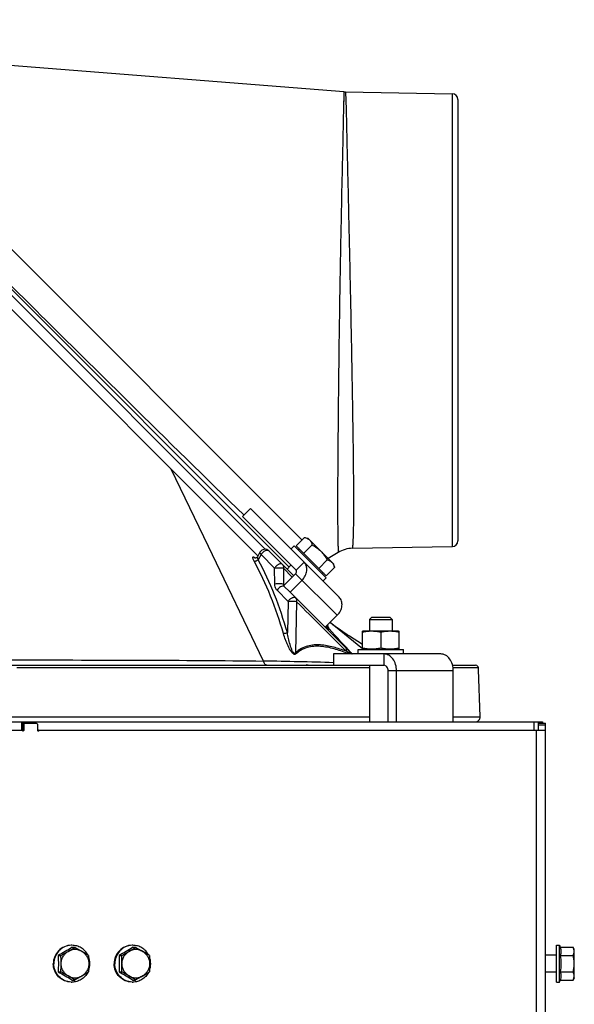
# Model space of a CAD drawing. Units: millimetres. Extents: x 0 to 420, y 0 to 297.
# Drawn here: x 162 to 182, y 222 to 257 of the extents above; entities that cross this region are included whole.
import ezdxf

# ---------------------------------------------------------------- set-up
doc = ezdxf.new("R2010")
doc.units = ezdxf.units.MM
doc.header["$LTSCALE"] = 23.1
doc.layers.get('0').update_dxf_attribs({"linetype": 'CONTINUOUS'})
for name, color, linetype in [('AUTO_AXIS', 7, 'CONTINUOUS'), ('AUTO_CURVE', 7, 'CONTINUOUS'), ('FLAECHEN', 7, 'CONTINUOUS'), ('SPIEGEL', 7, 'CONTINUOUS')]:
    doc.layers.add(name, color=color, linetype=linetype)

msp = doc.modelspace()

# ---------------------------------------------------------------- linework, layer by layer
at = {"color": 9, "linetype": 'CONTINUOUS'}
for p, q in [((151.896, 256.68), (170.621, 237.955)), ((173.401, 254.129), (173.384, 253.427)), ((173.401, 254.129), (173.386, 253.506)), ((173.462, 254.126), (173.478, 253.501)), ((173.462, 254.126), (173.478, 253.501)), ((177.235, 254.06), (177.235, 238.053)), ((170.56, 234.004), (168.607, 238.06)), ((170.474, 237.77), (170.374, 237.585)), ((170.474, 237.77), (170.951, 237.293)), ((170.253, 237.652), (170.258, 237.648)), ((171.99, 237.505), (171.707, 237.222)), ((170.958, 236.726), (170.951, 237.293)), ((171.26, 237.292), (171.575, 236.976)), ((171.26, 237.292), (171.267, 236.724)), ((173.165, 235.623), (171.693, 237.094)), ((171.267, 236.724), (171.296, 236.697)), ((171.426, 236.112), (171.036, 236.506)), ((171.702, 236.238), (171.5, 236.443)), ((171.426, 236.112), (171.4, 235.009)), ((171.729, 236.101), (171.685, 234.292)), ((174.056, 234.437), (172.909, 235.367)), ((173.461, 234.486), (172.743, 235.201)), ((172.773, 235.23), (172.833, 235.172)), ((172.773, 235.23), (172.833, 235.172)), ((172.797, 235.255), (172.818, 235.235)), ((172.797, 235.255), (172.818, 235.235)), ((172.81, 235.267), (172.818, 235.235)), ((172.81, 235.267), (172.818, 235.235)), ((172.857, 235.15), (172.873, 235.135)), ((172.869, 235.149), (172.87, 235.149)), ((172.87, 235.149), (172.871, 235.149)), ((172.87, 235.148), (172.875, 235.143)), ((172.871, 235.146), (172.874, 235.143)), ((172.88, 235.134), (172.872, 235.145)), ((174.817, 234.256), (174.817, 233.856)), ((174.306, 233.76), (161.838, 233.76)), ((172.097, 233.864), (172.063, 233.873)), ((172.131, 233.856), (172.097, 233.864)), ((177.27, 233.656), (174.965, 233.656)), ((178.158, 233.76), (177.263, 233.76)), ((151.069, 232.036), (174.306, 232.036)), ((162, 231.856), (162, 231.556)), ((162.104, 231.806), (162.104, 231.856)), ((162.152, 231.806), (162.152, 231.856)), ((177.27, 232.036), (178.218, 232.036)), ((180.116, 231.856), (180.116, 231.556)), ((180.375, 231.856), (180.375, 231.806))]:
    msp.add_line(p, q, dxfattribs=at)
at = {"color": 7, "linetype": 'CONTINUOUS'}
for p, q in [((152.108, 256.68), (171.459, 237.329)), ((170.361, 237.72), (151.648, 256.432)), ((173.401, 254.129), (153.136, 255.72)), ((173.462, 254.126), (177.235, 254.06)), ((177.432, 253.86), (177.432, 238.253)), ((170.098, 239.397), (169.816, 239.114)), ((171.707, 237.222), (169.816, 239.114)), ((172.011, 238.378), (172.123, 238.347)), ((172.123, 238.347), (173.043, 237.428)), ((170.432, 237.851), (170.346, 237.693)), ((170.75, 237.897), (171.623, 237.024)), ((173.199, 237.844), (172.844, 237.626)), ((173.704, 237.991), (177.235, 238.053)), ((170.248, 237.65), (170.246, 237.651)), ((173.073, 237.316), (173.043, 237.428)), ((171.269, 236.67), (171.693, 237.094)), ((171.388, 237.259), (171.529, 237.4)), ((171.498, 236.441), (171.269, 236.67)), ((174.386, 235.556), (174.306, 235.476)), ((174.306, 235.476), (175.106, 235.476)), ((174.386, 235.556), (175.026, 235.556)), ((175.026, 235.556), (175.106, 235.476)), ((172.86, 235.172), (172.832, 235.289)), ((172.862, 235.167), (172.86, 235.172)), ((174.081, 235.066), (174.056, 235.057)), ((174.056, 234.425), (174.056, 235.057)), ((175.331, 235.066), (174.081, 235.066)), ((174.706, 235.02), (174.706, 234.462)), ((175.331, 235.066), (175.356, 235.057)), ((175.356, 234.425), (175.356, 235.057)), ((174.056, 234.425), (174.081, 234.416)), ((175.356, 234.425), (175.331, 234.416)), ((173.033, 234.256), (173.033, 233.856)), ((150.854, 233.856), (174.817, 233.856)), ((174.965, 231.856), (174.965, 233.656)), ((177.244, 233.856), (178.058, 233.856)), ((178.16, 233.708), (178.158, 233.76)), ((178.218, 232.036), (178.16, 233.708)), ((162.04, 231.556), (162.04, 231.856)), ((180.275, 231.856), (180.275, 231.556)), ((180.425, 231.856), (180.425, 231.806)), ((162, 231.556), (162.04, 231.556)), ((162.596, 231.556), (162.569, 231.556)), ((163.785, 223.884), (163.88, 223.884)), ((165.937, 223.884), (166.032, 223.884)), ((180.925, 222.656), (180.925, 223.956)), ((180.925, 223.956), (181.025, 223.956)), ((181.025, 222.656), (181.025, 223.956)), ((181.025, 223.956), (181.048, 223.884)), ((181.048, 223.884), (181.505, 223.884)), ((181.55, 223.806), (181.505, 223.884)), ((163.296, 223.595), (163.391, 223.595)), ((165.448, 223.595), (165.543, 223.595)), ((180.925, 223.606), (180.525, 223.606)), ((181.048, 223.595), (181.505, 223.595)), ((181.55, 222.806), (181.55, 223.806)), ((163.296, 223.018), (163.391, 223.018)), ((165.448, 223.018), (165.543, 223.018)), ((180.925, 223.006), (180.525, 223.006)), ((181.048, 223.018), (181.505, 223.018)), ((181.55, 222.806), (181.505, 222.729)), ((163.785, 222.729), (163.88, 222.729)), ((165.937, 222.729), (166.032, 222.729)), ((180.925, 222.656), (181.025, 222.656)), ((181.025, 222.656), (181.048, 222.729)), ((181.048, 222.729), (181.505, 222.729))]:
    msp.add_line(p, q, dxfattribs=at)
at = {"color": 3, "linetype": 'CONTINUOUS'}
for p, q in [((173.232, 236.263), (170.098, 239.397)), ((171.498, 236.441), (171.923, 236.865)), ((172.741, 235.199), (173.165, 235.623)), ((176.824, 234.256), (173.033, 234.256)), ((175.263, 231.856), (175.263, 233.656)), ((177.27, 231.856), (177.27, 233.656)), ((143.015, 231.856), (180.425, 231.856))]:
    msp.add_line(p, q, dxfattribs=at)
at = {"color": 7, "linetype": 'CONTINUOUS'}
for points in [[(170.346, 237.693), (170.345, 237.691), (170.34, 237.683), (170.334, 237.675), (170.327, 237.668), (170.318, 237.662), (170.31, 237.657), (170.3, 237.653), (170.291, 237.65), (170.282, 237.648), (170.274, 237.647), (170.266, 237.647), (170.26, 237.648), (170.255, 237.648), (170.251, 237.649), (170.248, 237.65)], [(172.865, 235.158), (172.863, 235.162), (172.862, 235.167)], [(172.874, 235.142), (172.874, 235.142), (172.873, 235.142), (172.873, 235.143), (172.872, 235.145), (172.871, 235.146), (172.869, 235.149), (172.868, 235.151), (172.866, 235.155), (172.865, 235.158)]]:
    msp.add_lwpolyline(points, dxfattribs=at)
for centre, radius, start, end in [((173.48, 255.125), 1, 265.511, 269), ((177.232, 253.86), 0.2, 0, 89), ((177.232, 238.253), 0.2, 271, 360), ((170.608, 237.756), 0.2, 45.0002, 151.4962), ((173.722, 236.991), 1, 91, 121.4947), ((178.058, 233.756), 0.1, 2.168, 89.9574), ((178.045, 232.03), 0.173, 270.9412, 2), ((159.501, 230.757), 8.15, 300.5608, 302.5011), ((163.78, 223.334), 0.622, 90, 91.9127), ((161.652, 230.757), 8.15, 300.5608, 302.5011), ((165.932, 223.334), 0.622, 90, 91.9127), ((159.99, 216.721), 8.15, 57.4989, 59.4392), ((163.752, 223.306), 0.663, 359.9972, 20.9892), ((162.142, 216.721), 8.15, 57.4989, 59.4392), ((165.904, 223.306), 0.663, 359.9972, 20.9892), ((163.752, 223.306), 0.663, 339.0108, 0.0028), ((165.904, 223.306), 0.663, 339.0108, 0.0028), ((159.295, 215.52), 8.543, 57.5434, 59.3946), ((159.784, 230.226), 8.543, 300.6054, 302.4566), ((161.447, 215.52), 8.543, 57.5434, 59.3946), ((161.936, 230.226), 8.543, 300.6054, 302.4566), ((163.78, 223.279), 0.622, 268.0873, 270), ((165.932, 223.279), 0.622, 268.0873, 270)]:
    msp.add_arc(centre, radius, start, end, dxfattribs=at)
at = {"color": 9, "linetype": 'CONTINUOUS'}
for centre, radius, start, end in [((169.949, 237.295), 0.469, 49.7112, 50.2167), ((170.308, 237.683), 0.0634, 209.0825, 213.3071), ((171.388, 236.682), 0.0955, 170.0858, 172.8386), ((174.697, 237.113), 2.691, 226.1644, 226.4271), ((174.229, 236.622), 2.013, 226.4254, 226.7397), ((173.97, 236.347), 1.635, 226.7465, 226.862), ((173.784, 236.148), 1.363, 226.8575, 227.1302), ((172.524, 234.9), 0.426, 35.7183, 36.4532), ((172.904, 235.194), 0.0566, 231.406, 232.114), ((172.904, 235.194), 0.057, 232.1148, 233.5057), ((119.897, 185.819), 72.384, 42.00543, 42.9544), ((116.906, 182.91), 76.557, 42.12133, 43.02256), ((167.431, 43.607), 190.423, 88.3139, 89.05858), ((173.107, 233.731), 0.782, 42.2123, 42.4292)]:
    msp.add_arc(centre, radius, start, end, dxfattribs=at)
for points, knots in [([(169.87, 239.165), (168.504, 240.487), (165.485, 243.453), (160.063, 248.824), (156, 252.867), (153.592, 255.266)], [0, 0, 0, 0, 0.24902, 0.554629, 1, 1, 1, 1]), ([(173.384, 253.432), (173.372, 252.921), (173.343, 251.671), (173.297, 249.542), (173.259, 247.462), (173.231, 245.66), (173.213, 244.294), (173.199, 242.975), (173.188, 241.743), (173.18, 240.634), (173.177, 239.803), (173.177, 239.225), (173.179, 238.865), (173.182, 238.559), (173.186, 238.308), (173.19, 238.133), (173.193, 238.022), (173.195, 237.959), (173.196, 237.911), (173.2, 237.875), (173.196, 237.856), (173.201, 237.845), (173.199, 237.844)], [0, 0, 0, 0, 0.098461, 0.240494, 0.409825, 0.498807, 0.587292, 0.672713, 0.752557, 0.824426, 0.886097, 0.91248, 0.935604, 0.955297, 0.971442, 0.983977, 0.988887, 0.992896, 0.996009, 0.998228, 0.999557, 1, 1, 1, 1]), ([(173.478, 253.501), (173.49, 253.007), (173.519, 251.787), (173.569, 249.695), (173.614, 247.637), (173.651, 245.847), (173.677, 244.487), (173.7, 243.173), (173.719, 241.943), (173.733, 240.835), (173.739, 240.002), (173.74, 239.42), (173.738, 239.054), (173.734, 238.74), (173.727, 238.48), (173.721, 238.298), (173.715, 238.181), (173.712, 238.114), (173.708, 238.063), (173.708, 238.025), (173.703, 238.005), (173.706, 237.993), (173.704, 237.991)], [0, 0, 0, 0, 0.095539, 0.235881, 0.404655, 0.493624, 0.582187, 0.667745, 0.747785, 0.819957, 0.882142, 0.908907, 0.932517, 0.952802, 0.969612, 0.982824, 0.988048, 0.992339, 0.995685, 0.998079, 0.999519, 1, 1, 1, 1]), ([(170.432, 237.851), (170.427, 237.841), (170.434, 237.817), (170.452, 237.792), (170.466, 237.777), (170.474, 237.77)], [0, 0, 0, 0, 0.365131, 0.648525, 1, 1, 1, 1]), ([(170.75, 237.897), (170.735, 237.911), (170.7, 237.922), (170.654, 237.916), (170.598, 237.895), (170.532, 237.849), (170.491, 237.798), (170.474, 237.77)], [0, 0, 0, 0, 0.181258, 0.293268, 0.420651, 0.707157, 1, 1, 1, 1]), ([(170.228, 237.535), (170.22, 237.55), (170.205, 237.579), (170.188, 237.619), (170.179, 237.647), (170.177, 237.666), (170.177, 237.678), (170.185, 237.691), (170.204, 237.686), (170.225, 237.674), (170.241, 237.662), (170.249, 237.655)], [0, 0, 0, 0, 0.216906, 0.401123, 0.542563, 0.595247, 0.636031, 0.690945, 0.754649, 0.857405, 1, 1, 1, 1]), ([(170.374, 237.585), (170.353, 237.563), (170.313, 237.54), (170.261, 237.528), (170.237, 237.53), (170.228, 237.535)], [0, 0, 0, 0, 0.562958, 0.816171, 1, 1, 1, 1]), ([(171.264, 234.975), (171.132, 235.424), (170.835, 236.298), (170.444, 237.136), (170.228, 237.535)], [0, 0, 0, 0, 0.507534, 1, 1, 1, 1]), ([(170.374, 237.585), (170.369, 237.597), (170.36, 237.621), (170.35, 237.653), (170.346, 237.675), (170.344, 237.689), (170.346, 237.693)], [0, 0, 0, 0, 0.361459, 0.665448, 0.884097, 1, 1, 1, 1]), ([(171.4, 235.009), (171.27, 235.461), (170.978, 236.34), (170.589, 237.183), (170.374, 237.585)], [0, 0, 0, 0, 0.507838, 1, 1, 1, 1]), ([(171.226, 237.421), (171.212, 237.435), (171.176, 237.446), (171.13, 237.439), (171.074, 237.419), (171.009, 237.373), (170.967, 237.322), (170.951, 237.293)], [0, 0, 0, 0, 0.181262, 0.293275, 0.420663, 0.707176, 1, 1, 1, 1]), ([(171.226, 237.421), (171.241, 237.405), (171.265, 237.363), (171.265, 237.315), (171.26, 237.292)], [0, 0, 0, 0, 0.477263, 1, 1, 1, 1]), ([(170.951, 237.293), (171.006, 237.299), (171.09, 237.302), (171.193, 237.299), (171.241, 237.295), (171.26, 237.292)], [0, 0, 0, 0, 0.541164, 0.807705, 1, 1, 1, 1]), ([(171.267, 236.724), (171.248, 236.728), (171.2, 236.732), (171.097, 236.734), (171.013, 236.732), (170.958, 236.726)], [0, 0, 0, 0, 0.192241, 0.458779, 1, 1, 1, 1]), ([(171.036, 236.506), (171.024, 236.519), (170.976, 236.583), (170.958, 236.665), (170.958, 236.726)], [0, 0, 0, 0, 0.231234, 1, 1, 1, 1]), ([(171.294, 236.646), (171.254, 236.665), (171.169, 236.64), (171.089, 236.578), (171.051, 236.532), (171.036, 236.506)], [0, 0, 0, 0, 0.429536, 0.714183, 1, 1, 1, 1]), ([(171.426, 236.112), (171.443, 236.139), (171.484, 236.191), (171.55, 236.236), (171.606, 236.257), (171.652, 236.263), (171.688, 236.253), (171.702, 236.238)], [0, 0, 0, 0, 0.292569, 0.579202, 0.706739, 0.81888, 1, 1, 1, 1]), ([(171.729, 236.101), (171.682, 236.108), (171.581, 236.112), (171.48, 236.114), (171.426, 236.112)], [0, 0, 0, 0, 0.468648, 1, 1, 1, 1]), ([(171.729, 236.101), (171.736, 236.126), (171.74, 236.176), (171.718, 236.222), (171.702, 236.238)], [0, 0, 0, 0, 0.530721, 1, 1, 1, 1]), ([(171.4, 235.009), (171.379, 234.996), (171.334, 234.98), (171.286, 234.973), (171.264, 234.975)], [0, 0, 0, 0, 0.519257, 1, 1, 1, 1]), ([(171.703, 234.255), (171.694, 234.246), (171.666, 234.234), (171.62, 234.251), (171.58, 234.286), (171.543, 234.331), (171.509, 234.38), (171.469, 234.448), (171.424, 234.537), (171.377, 234.646), (171.321, 234.791), (171.285, 234.901), (171.264, 234.975)], [0, 0, 0, 0, 0.042199, 0.09293, 0.153751, 0.218564, 0.284587, 0.350898, 0.483206, 0.614527, 0.744578, 1, 1, 1, 1]), ([(171.685, 234.292), (171.682, 234.287), (171.673, 234.277), (171.653, 234.273), (171.633, 234.284), (171.61, 234.308), (171.587, 234.345), (171.564, 234.393), (171.544, 234.443), (171.526, 234.494), (171.509, 234.545), (171.489, 234.613), (171.466, 234.699), (171.433, 234.836), (171.412, 234.94), (171.4, 235.009)], [0, 0, 0, 0, 0.022669, 0.044631, 0.070558, 0.100411, 0.163974, 0.228864, 0.293956, 0.358993, 0.423899, 0.488648, 0.617632, 0.745901, 1, 1, 1, 1]), ([(172.833, 235.172), (172.83, 235.176), (172.817, 235.195), (172.815, 235.219), (172.818, 235.235)], [0, 0, 0, 0, 0.238588, 1, 1, 1, 1]), ([(172.818, 235.235), (172.823, 235.228), (172.832, 235.214), (172.845, 235.196), (172.853, 235.182), (172.859, 235.175), (172.86, 235.172)], [0, 0, 0, 0, 0.346385, 0.652175, 0.889729, 1, 1, 1, 1]), ([(172.873, 235.135), (172.876, 235.133), (172.879, 235.13), (172.882, 235.128), (172.884, 235.126), (172.885, 235.127), (172.884, 235.129), (172.883, 235.131), (172.881, 235.133), (172.88, 235.134)], [0, 0, 0, 0, 0.393295, 0.520007, 0.593977, 0.621036, 0.681656, 0.806958, 1, 1, 1, 1]), ([(173.483, 234.354), (173.334, 234.408), (173.036, 234.505), (172.578, 234.596), (172.183, 234.572), (171.885, 234.45), (171.749, 234.35), (171.685, 234.292)], [0, 0, 0, 0, 0.250699, 0.495059, 0.736298, 0.862783, 1, 1, 1, 1]), ([(173.585, 234.256), (173.429, 234.316), (173.118, 234.426), (172.641, 234.537), (172.227, 234.532), (171.913, 234.416), (171.77, 234.315), (171.703, 234.255)], [0, 0, 0, 0, 0.2524, 0.498278, 0.739144, 0.864294, 1, 1, 1, 1]), ([(173.684, 234.258), (173.663, 234.28), (173.59, 234.356), (173.515, 234.432), (173.461, 234.486)], [0, 0, 0, 0, 0.281338, 1, 1, 1, 1]), ([(173.483, 234.354), (173.489, 234.377), (173.494, 234.425), (173.475, 234.469), (173.461, 234.486)], [0, 0, 0, 0, 0.529987, 1, 1, 1, 1]), ([(173.647, 234.256), (173.633, 234.265), (173.579, 234.298), (173.524, 234.331), (173.483, 234.354)], [0, 0, 0, 0, 0.260623, 1, 1, 1, 1]), ([(152.395, 234.027), (155.405, 234.035), (160.011, 234.046), (166.066, 234.042), (169.112, 234.024), (170.56, 234.004)], [0, 0, 0, 0, 0.497021, 0.760836, 1, 1, 1, 1]), ([(170.672, 233.856), (170.659, 233.856), (170.631, 233.865), (170.597, 233.898), (170.572, 233.947), (170.563, 233.984), (170.56, 234.004)], [0, 0, 0, 0, 0.19405, 0.421073, 0.69232, 1, 1, 1, 1])]:
    msp.add_open_spline(points, degree=3, knots=knots, dxfattribs=at)
at = {"color": 7, "linetype": 'CONTINUOUS'}
for points, knots in [([(172.011, 238.378), (172.044, 238.369), (172.107, 238.347), (172.162, 238.309), (172.185, 238.286)], [0, 0, 0, 0, 0.514931, 1, 1, 1, 1]), ([(172.185, 238.286), (172.208, 238.263), (172.246, 238.208), (172.268, 238.145), (172.277, 238.112)], [0, 0, 0, 0, 0.485069, 1, 1, 1, 1]), ([(172.277, 238.112), (172.332, 238.081), (172.44, 238.015), (172.538, 237.933), (172.583, 237.888)], [0, 0, 0, 0, 0.500104, 1, 1, 1, 1]), ([(172.583, 237.888), (172.628, 237.843), (172.71, 237.745), (172.777, 237.637), (172.807, 237.581)], [0, 0, 0, 0, 0.499896, 1, 1, 1, 1]), ([(172.807, 237.581), (172.84, 237.573), (172.903, 237.551), (172.958, 237.512), (172.981, 237.49)], [0, 0, 0, 0, 0.514931, 1, 1, 1, 1]), ([(172.981, 237.49), (173.004, 237.467), (173.042, 237.412), (173.064, 237.349), (173.073, 237.316)], [0, 0, 0, 0, 0.485069, 1, 1, 1, 1]), ([(171.693, 237.094), (171.703, 237.104), (171.718, 237.124), (171.729, 237.16), (171.726, 237.195), (171.714, 237.215), (171.707, 237.222)], [0, 0, 0, 0, 0.273603, 0.534022, 0.774565, 1, 1, 1, 1]), ([(174.706, 235.02), (174.652, 235.032), (174.544, 235.05), (174.381, 235.061), (174.217, 235.05), (174.109, 235.032), (174.056, 235.02)], [0, 0, 0, 0, 0.250382, 0.5, 0.749618, 1, 1, 1, 1]), ([(175.356, 235.02), (175.302, 235.032), (175.194, 235.05), (175.031, 235.061), (174.867, 235.05), (174.759, 235.032), (174.706, 235.02)], [0, 0, 0, 0, 0.250382, 0.5, 0.749618, 1, 1, 1, 1]), ([(174.706, 234.462), (174.652, 234.451), (174.544, 234.432), (174.381, 234.422), (174.217, 234.432), (174.109, 234.451), (174.056, 234.462)], [0, 0, 0, 0, 0.250382, 0.5, 0.749618, 1, 1, 1, 1]), ([(175.356, 234.462), (175.302, 234.451), (175.194, 234.432), (175.031, 234.422), (174.867, 234.432), (174.759, 234.451), (174.706, 234.462)], [0, 0, 0, 0, 0.250382, 0.5, 0.749618, 1, 1, 1, 1]), ([(174.965, 233.656), (174.965, 233.682), (174.958, 233.732), (174.927, 233.798), (174.878, 233.844), (174.836, 233.856), (174.817, 233.856)], [0, 0, 0, 0, 0.282844, 0.547687, 0.784745, 1, 1, 1, 1]), ([(163.759, 223.956), (163.676, 223.956), (163.509, 223.922), (163.297, 223.777), (163.156, 223.561), (163.123, 223.391), (163.123, 223.306)], [0, 0, 0, 0, 0.247443, 0.496392, 0.747455, 1, 1, 1, 1]), ([(163.759, 223.956), (163.678, 223.953), (163.515, 223.915), (163.311, 223.769), (163.176, 223.556), (163.144, 223.389), (163.144, 223.306)], [0, 0, 0, 0, 0.247449, 0.496443, 0.747507, 1, 1, 1, 1]), ([(163.785, 223.884), (163.706, 223.835), (163.544, 223.737), (163.38, 223.642), (163.296, 223.595)], [0, 0, 0, 0, 0.492028, 1, 1, 1, 1]), ([(164.34, 223.613), (164.313, 223.665), (164.246, 223.76), (164.111, 223.871), (163.952, 223.94), (163.837, 223.956), (163.78, 223.956)], [0, 0, 0, 0, 0.251952, 0.502429, 0.751597, 1, 1, 1, 1]), ([(163.88, 223.884), (163.944, 223.848), (164.029, 223.801), (164.113, 223.751), (164.134, 223.739)], [0, 0, 0, 0, 0.751549, 1, 1, 1, 1]), ([(165.911, 223.956), (165.828, 223.956), (165.66, 223.922), (165.449, 223.777), (165.308, 223.561), (165.275, 223.391), (165.275, 223.306)], [0, 0, 0, 0, 0.247443, 0.496392, 0.747455, 1, 1, 1, 1]), ([(165.911, 223.956), (165.83, 223.953), (165.667, 223.915), (165.463, 223.769), (165.328, 223.556), (165.296, 223.389), (165.296, 223.306)], [0, 0, 0, 0, 0.247449, 0.496443, 0.747507, 1, 1, 1, 1]), ([(165.937, 223.884), (165.858, 223.835), (165.696, 223.737), (165.531, 223.642), (165.448, 223.595)], [0, 0, 0, 0, 0.492028, 1, 1, 1, 1]), ([(166.492, 223.613), (166.465, 223.665), (166.398, 223.76), (166.263, 223.871), (166.104, 223.94), (165.989, 223.956), (165.932, 223.956)], [0, 0, 0, 0, 0.251952, 0.502429, 0.751597, 1, 1, 1, 1]), ([(166.032, 223.884), (166.096, 223.848), (166.181, 223.801), (166.265, 223.751), (166.286, 223.739)], [0, 0, 0, 0, 0.751549, 1, 1, 1, 1]), ([(181.048, 223.884), (181.064, 223.837), (181.084, 223.739), (181.064, 223.641), (181.048, 223.595)], [0, 0, 0, 0, 0.5, 1, 1, 1, 1]), ([(181.55, 223.739), (181.55, 223.764), (181.54, 223.815), (181.518, 223.861), (181.505, 223.884)], [0, 0, 0, 0, 0.485069, 1, 1, 1, 1]), ([(163.296, 223.595), (163.297, 223.571), (163.3, 223.475), (163.301, 223.379), (163.301, 223.306)], [0, 0, 0, 0, 0.248612, 1, 1, 1, 1]), ([(163.391, 223.595), (163.455, 223.63), (163.54, 223.678), (163.624, 223.727), (163.645, 223.739)], [0, 0, 0, 0, 0.751549, 1, 1, 1, 1]), ([(163.4, 223.306), (163.4, 223.331), (163.399, 223.427), (163.395, 223.523), (163.391, 223.595)], [0, 0, 0, 0, 0.253399, 1, 1, 1, 1]), ([(163.4, 223.306), (163.4, 223.35), (163.411, 223.437), (163.461, 223.559), (163.539, 223.664), (163.608, 223.717), (163.645, 223.739)], [0, 0, 0, 0, 0.2515, 0.50229, 0.751853, 1, 1, 1, 1]), ([(164.134, 223.739), (164.097, 223.761), (164.017, 223.795), (163.889, 223.812), (163.761, 223.795), (163.681, 223.761), (163.645, 223.739)], [0, 0, 0, 0, 0.250367, 0.5, 0.749633, 1, 1, 1, 1]), ([(164.134, 223.739), (164.171, 223.717), (164.239, 223.664), (164.318, 223.559), (164.367, 223.437), (164.378, 223.35), (164.378, 223.306)], [0, 0, 0, 0, 0.248147, 0.49771, 0.7485, 1, 1, 1, 1]), ([(164.369, 223.595), (164.37, 223.571), (164.376, 223.475), (164.378, 223.379), (164.378, 223.306)], [0, 0, 0, 0, 0.245809, 1, 1, 1, 1]), ([(165.448, 223.595), (165.449, 223.571), (165.452, 223.475), (165.453, 223.379), (165.453, 223.306)], [0, 0, 0, 0, 0.248612, 1, 1, 1, 1]), ([(165.543, 223.595), (165.607, 223.63), (165.692, 223.678), (165.776, 223.727), (165.797, 223.739)], [0, 0, 0, 0, 0.751549, 1, 1, 1, 1]), ([(165.552, 223.306), (165.552, 223.331), (165.551, 223.427), (165.547, 223.523), (165.543, 223.595)], [0, 0, 0, 0, 0.253399, 1, 1, 1, 1]), ([(165.552, 223.306), (165.552, 223.35), (165.563, 223.437), (165.613, 223.559), (165.691, 223.664), (165.76, 223.717), (165.797, 223.739)], [0, 0, 0, 0, 0.2515, 0.50229, 0.751853, 1, 1, 1, 1]), ([(166.286, 223.739), (166.249, 223.761), (166.169, 223.795), (166.041, 223.812), (165.913, 223.795), (165.833, 223.761), (165.797, 223.739)], [0, 0, 0, 0, 0.250367, 0.5, 0.749633, 1, 1, 1, 1]), ([(166.286, 223.739), (166.323, 223.717), (166.391, 223.664), (166.47, 223.559), (166.519, 223.437), (166.53, 223.35), (166.53, 223.306)], [0, 0, 0, 0, 0.248147, 0.49771, 0.7485, 1, 1, 1, 1]), ([(166.521, 223.595), (166.522, 223.571), (166.528, 223.475), (166.53, 223.379), (166.53, 223.306)], [0, 0, 0, 0, 0.245809, 1, 1, 1, 1]), ([(181.505, 223.595), (181.518, 223.618), (181.54, 223.664), (181.55, 223.715), (181.55, 223.739)], [0, 0, 0, 0, 0.514931, 1, 1, 1, 1]), ([(181.55, 223.306), (181.55, 223.355), (181.541, 223.453), (181.519, 223.548), (181.505, 223.595)], [0, 0, 0, 0, 0.499896, 1, 1, 1, 1]), ([(163.759, 222.656), (163.676, 222.656), (163.509, 222.69), (163.297, 222.835), (163.156, 223.051), (163.123, 223.222), (163.123, 223.306)], [0, 0, 0, 0, 0.247443, 0.496392, 0.747455, 1, 1, 1, 1]), ([(163.759, 222.657), (163.678, 222.659), (163.515, 222.697), (163.311, 222.844), (163.176, 223.057), (163.144, 223.223), (163.144, 223.306)], [0, 0, 0, 0, 0.247449, 0.496443, 0.747507, 1, 1, 1, 1]), ([(163.301, 223.306), (163.301, 223.282), (163.301, 223.186), (163.298, 223.09), (163.296, 223.018)], [0, 0, 0, 0, 0.251104, 1, 1, 1, 1]), ([(163.391, 223.018), (163.392, 223.041), (163.397, 223.137), (163.4, 223.234), (163.4, 223.306)], [0, 0, 0, 0, 0.245809, 1, 1, 1, 1]), ([(163.645, 222.873), (163.608, 222.895), (163.539, 222.949), (163.461, 223.054), (163.411, 223.175), (163.4, 223.263), (163.4, 223.306)], [0, 0, 0, 0, 0.248147, 0.49771, 0.7485, 1, 1, 1, 1]), ([(164.378, 223.306), (164.378, 223.263), (164.367, 223.175), (164.318, 223.054), (164.239, 222.949), (164.171, 222.895), (164.134, 222.873)], [0, 0, 0, 0, 0.2515, 0.50229, 0.751853, 1, 1, 1, 1]), ([(164.378, 223.306), (164.378, 223.282), (164.377, 223.186), (164.373, 223.089), (164.369, 223.018)], [0, 0, 0, 0, 0.253399, 1, 1, 1, 1]), ([(165.911, 222.656), (165.828, 222.656), (165.66, 222.69), (165.449, 222.835), (165.308, 223.051), (165.275, 223.222), (165.275, 223.306)], [0, 0, 0, 0, 0.247443, 0.496392, 0.747455, 1, 1, 1, 1]), ([(165.911, 222.657), (165.83, 222.659), (165.667, 222.697), (165.463, 222.844), (165.328, 223.057), (165.296, 223.223), (165.296, 223.306)], [0, 0, 0, 0, 0.247449, 0.496443, 0.747507, 1, 1, 1, 1]), ([(165.453, 223.306), (165.453, 223.282), (165.453, 223.186), (165.45, 223.09), (165.448, 223.018)], [0, 0, 0, 0, 0.251104, 1, 1, 1, 1]), ([(165.543, 223.018), (165.544, 223.041), (165.549, 223.137), (165.552, 223.234), (165.552, 223.306)], [0, 0, 0, 0, 0.245809, 1, 1, 1, 1]), ([(165.797, 222.873), (165.76, 222.895), (165.691, 222.949), (165.613, 223.054), (165.563, 223.175), (165.552, 223.263), (165.552, 223.306)], [0, 0, 0, 0, 0.248147, 0.49771, 0.7485, 1, 1, 1, 1]), ([(166.53, 223.306), (166.53, 223.263), (166.519, 223.175), (166.47, 223.054), (166.391, 222.949), (166.323, 222.895), (166.286, 222.873)], [0, 0, 0, 0, 0.2515, 0.50229, 0.751853, 1, 1, 1, 1]), ([(166.53, 223.306), (166.53, 223.282), (166.529, 223.186), (166.525, 223.089), (166.521, 223.018)], [0, 0, 0, 0, 0.253399, 1, 1, 1, 1]), ([(181.505, 223.018), (181.519, 223.064), (181.541, 223.16), (181.55, 223.257), (181.55, 223.306)], [0, 0, 0, 0, 0.500104, 1, 1, 1, 1]), ([(163.296, 223.018), (163.38, 222.97), (163.544, 222.876), (163.706, 222.778), (163.785, 222.729)], [0, 0, 0, 0, 0.507972, 1, 1, 1, 1]), ([(163.645, 222.873), (163.624, 222.885), (163.54, 222.935), (163.455, 222.982), (163.391, 223.018)], [0, 0, 0, 0, 0.248451, 1, 1, 1, 1]), ([(163.645, 222.873), (163.681, 222.851), (163.761, 222.818), (163.889, 222.8), (164.017, 222.818), (164.097, 222.851), (164.134, 222.873)], [0, 0, 0, 0, 0.250367, 0.5, 0.749633, 1, 1, 1, 1]), ([(164.34, 222.999), (164.313, 222.948), (164.246, 222.852), (164.111, 222.742), (163.952, 222.672), (163.837, 222.656), (163.78, 222.656)], [0, 0, 0, 0, 0.251952, 0.502429, 0.751597, 1, 1, 1, 1]), ([(164.134, 222.873), (164.113, 222.861), (164.029, 222.812), (163.944, 222.764), (163.88, 222.729)], [0, 0, 0, 0, 0.248451, 1, 1, 1, 1]), ([(165.448, 223.018), (165.531, 222.97), (165.696, 222.876), (165.858, 222.778), (165.937, 222.729)], [0, 0, 0, 0, 0.507972, 1, 1, 1, 1]), ([(165.797, 222.873), (165.776, 222.885), (165.692, 222.935), (165.607, 222.982), (165.543, 223.018)], [0, 0, 0, 0, 0.248451, 1, 1, 1, 1]), ([(165.797, 222.873), (165.833, 222.851), (165.913, 222.818), (166.041, 222.8), (166.169, 222.818), (166.249, 222.851), (166.286, 222.873)], [0, 0, 0, 0, 0.250367, 0.5, 0.749633, 1, 1, 1, 1]), ([(166.492, 222.999), (166.465, 222.948), (166.398, 222.852), (166.263, 222.742), (166.104, 222.672), (165.989, 222.656), (165.932, 222.656)], [0, 0, 0, 0, 0.251952, 0.502429, 0.751597, 1, 1, 1, 1]), ([(166.286, 222.873), (166.265, 222.861), (166.181, 222.812), (166.096, 222.764), (166.032, 222.729)], [0, 0, 0, 0, 0.248451, 1, 1, 1, 1]), ([(181.048, 223.018), (181.064, 222.971), (181.084, 222.873), (181.064, 222.775), (181.048, 222.729)], [0, 0, 0, 0, 0.5, 1, 1, 1, 1]), ([(181.55, 222.873), (181.55, 222.898), (181.54, 222.949), (181.518, 222.995), (181.505, 223.018)], [0, 0, 0, 0, 0.485069, 1, 1, 1, 1]), ([(181.505, 222.729), (181.518, 222.751), (181.54, 222.798), (181.55, 222.849), (181.55, 222.873)], [0, 0, 0, 0, 0.514931, 1, 1, 1, 1])]:
    msp.add_open_spline(points, degree=3, knots=knots, dxfattribs=at)
at = {"color": 3, "linetype": 'CONTINUOUS'}
for points, knots in [([(171.923, 236.865), (171.968, 236.911), (172.044, 237.015), (172.1, 237.193), (172.086, 237.369), (172.027, 237.468), (171.99, 237.505)], [0, 0, 0, 0, 0.273603, 0.534022, 0.774565, 1, 1, 1, 1]), ([(173.165, 235.623), (173.211, 235.668), (173.287, 235.772), (173.342, 235.951), (173.329, 236.126), (173.27, 236.225), (173.232, 236.263)], [0, 0, 0, 0, 0.273603, 0.534022, 0.774565, 1, 1, 1, 1]), ([(175.263, 233.656), (175.263, 233.734), (175.241, 233.884), (175.147, 234.081), (175.021, 234.2), (174.906, 234.248), (174.846, 234.256), (174.817, 234.256)], [0, 0, 0, 0, 0.282344, 0.546718, 0.783357, 0.893254, 1, 1, 1, 1]), ([(177.27, 233.656), (177.27, 233.734), (177.248, 233.884), (177.155, 234.081), (177.029, 234.2), (176.913, 234.248), (176.853, 234.256), (176.824, 234.256)], [0, 0, 0, 0, 0.282344, 0.546718, 0.783357, 0.893254, 1, 1, 1, 1])]:
    msp.add_open_spline(points, degree=3, knots=knots, dxfattribs=at)
at = {"color": 9, "linetype": 'CONTINUOUS'}
for points in [[(171.281, 236.682), (171.275, 236.696), (171.271, 236.71), (171.267, 236.724)], [(172.743, 235.201), (172.396, 235.547), (172.049, 235.893), (171.702, 236.238)], [(173.483, 234.354), (172.899, 234.936), (172.314, 235.519), (171.729, 236.101)], [(171.685, 234.292), (171.689, 234.279), (171.695, 234.266), (171.703, 234.255)], [(173.684, 234.258), (173.685, 234.257), (173.688, 234.257), (173.69, 234.257)]]:
    msp.add_open_spline(points, degree=3, dxfattribs=at)
at = {"color": 7, "linetype": 'CONTINUOUS'}
for points in [[(181.048, 223.595), (181.064, 223.5), (181.074, 223.403), (181.074, 223.306)], [(181.074, 223.306), (181.074, 223.21), (181.064, 223.113), (181.048, 223.018)]]:
    msp.add_open_spline(points, degree=3, dxfattribs=at)
at = {"layer": 'AUTO_AXIS', "color": 7, "linetype": 'CONTINUOUS'}
for p, q in [((171.713, 238.079), (172.011, 238.378)), ((171.978, 237.814), (172.277, 238.112)), ((171.643, 238.079), (171.529, 237.966)), ((172.774, 236.947), (171.643, 238.079)), ((171.713, 238.079), (172.774, 237.018)), ((172.509, 237.283), (172.807, 237.581)), ((172.774, 237.018), (173.073, 237.316)), ((172.774, 236.947), (172.661, 236.834)), ((174.306, 235.476), (174.306, 235.066)), ((175.106, 235.476), (175.106, 235.066)), ((173.906, 234.256), (173.906, 234.416)), ((173.906, 234.416), (175.506, 234.416)), ((175.506, 234.256), (175.506, 234.416)), ((174.306, 233.856), (174.306, 231.856))]:
    msp.add_line(p, q, dxfattribs=at)
for centre, start, end in [((171.766, 237.955), 315, 45), ((172.65, 237.071), 45, 135)]:
    msp.add_arc(centre, 0.05, start, end, dxfattribs=at)
at = {"layer": 'AUTO_CURVE', "color": 40, "linetype": 'CONTINUOUS'}
msp.add_line((171.919, 238.283), (154.597, 255.605), dxfattribs=at)
at = {"layer": 'FLAECHEN', "color": 9, "linetype": 'CONTINUOUS'}
msp.add_line((168.607, 238.06), (167.293, 240.788), dxfattribs=at)
at = {"layer": 'FLAECHEN', "color": 7, "linetype": 'CONTINUOUS'}
for p, q in [((167.293, 240.788), (170.361, 237.72)), ((172.913, 235.368), (172.911, 235.369)), ((173.347, 235.05), (173.275, 235.1)), ((173.411, 235.006), (173.347, 235.05)), ((173.467, 234.969), (173.411, 235.006)), ((173.514, 234.938), (173.467, 234.969))]:
    msp.add_line(p, q, dxfattribs=at)
for points in [[(173.014, 235.29), (172.912, 235.368), (172.911, 235.369)], [(173.275, 235.1), (173.195, 235.157), (173.108, 235.22), (173.014, 235.291)], [(173.275, 235.1), (173.195, 235.157), (173.108, 235.22), (173.014, 235.29)], [(174.056, 234.595), (173.598, 234.884), (173.583, 234.894), (173.554, 234.912), (173.514, 234.938)]]:
    msp.add_lwpolyline(points, dxfattribs=at)
at = {"layer": 'SPIEGEL', "color": 3, "linetype": 'CONTINUOUS'}
for p, q in [((161.553, 231.556), (162.001, 231.556)), ((162.08, 231.756), (162.08, 231.556)), ((162.129, 231.806), (162.52, 231.806)), ((162.569, 231.756), (162.569, 231.556)), ((162.648, 231.556), (180.525, 231.556)), ((180.525, 149.946), (180.525, 231.806))]:
    msp.add_line(p, q, dxfattribs=at)
at = {"layer": 'SPIEGEL', "color": 9, "linetype": 'CONTINUOUS'}
for p, q in [((162.04, 231.756), (162.08, 231.756)), ((162.08, 231.556), (162.04, 231.556)), ((162.575, 231.54), (162.612, 231.54)), ((180.208, 150.206), (180.208, 231.556)), ((180.275, 231.756), (180.525, 231.756))]:
    msp.add_line(p, q, dxfattribs=at)
at = {"layer": 'SPIEGEL', "color": 7, "linetype": 'CONTINUOUS'}
for p, q in [((162.077, 231.806), (162.129, 231.806)), ((162.596, 231.556), (162.648, 231.556)), ((180.275, 231.806), (180.525, 231.806))]:
    msp.add_line(p, q, dxfattribs=at)
for centre, radius, start, end in [((162.002, 231.556), 0.0257, 342.5084, 359.9594), ((162.596, 231.508), 0.0486, 114.5821, 122.6309), ((162.596, 231.508), 0.0483, 102.3321, 114.5635), ((162.596, 231.508), 0.048, 90.0231, 102.2914)]:
    msp.add_arc(centre, radius, start, end, dxfattribs=at)
at = {"layer": 'SPIEGEL', "color": 3, "linetype": 'CONTINUOUS'}
msp.add_arc((162, 231.507), 0.0495, 41.1872, 53.2198, dxfattribs=at)
for points in [[(162.001, 231.556), (162.011, 231.556), (162.021, 231.553), (162.03, 231.547)], [(162.055, 231.531), (162.049, 231.531), (162.042, 231.534), (162.037, 231.54)], [(162.579, 231.536), (162.573, 231.54), (162.569, 231.548), (162.569, 231.556)], [(162.593, 231.531), (162.589, 231.531), (162.583, 231.533), (162.579, 231.536)], [(162.612, 231.54), (162.607, 231.534), (162.6, 231.531), (162.593, 231.531)], [(162.612, 231.54), (162.62, 231.55), (162.635, 231.556), (162.648, 231.556)]]:
    msp.add_open_spline(points, degree=3, dxfattribs=at)
at = {"layer": 'SPIEGEL', "color": 7, "linetype": 'CONTINUOUS'}
msp.add_open_spline([(162.077, 231.806), (162.063, 231.806), (162.049, 231.799), (162.04, 231.789)], degree=3, dxfattribs=at)
at = {"layer": 'SPIEGEL', "color": 3, "linetype": 'CONTINUOUS'}
for points, knots in [([(162.08, 231.556), (162.08, 231.55), (162.075, 231.537), (162.062, 231.531), (162.055, 231.531)], [0, 0, 0, 0, 0.503907, 1, 1, 1, 1]), ([(162.08, 231.756), (162.08, 231.769), (162.09, 231.795), (162.116, 231.806), (162.129, 231.806)], [0, 0, 0, 0, 0.503905, 1, 1, 1, 1]), ([(162.52, 231.806), (162.533, 231.806), (162.559, 231.795), (162.569, 231.769), (162.569, 231.756)], [0, 0, 0, 0, 0.496095, 1, 1, 1, 1])]:
    msp.add_open_spline(points, degree=3, knots=knots, dxfattribs=at)

doc.saveas('drawing.dxf')
